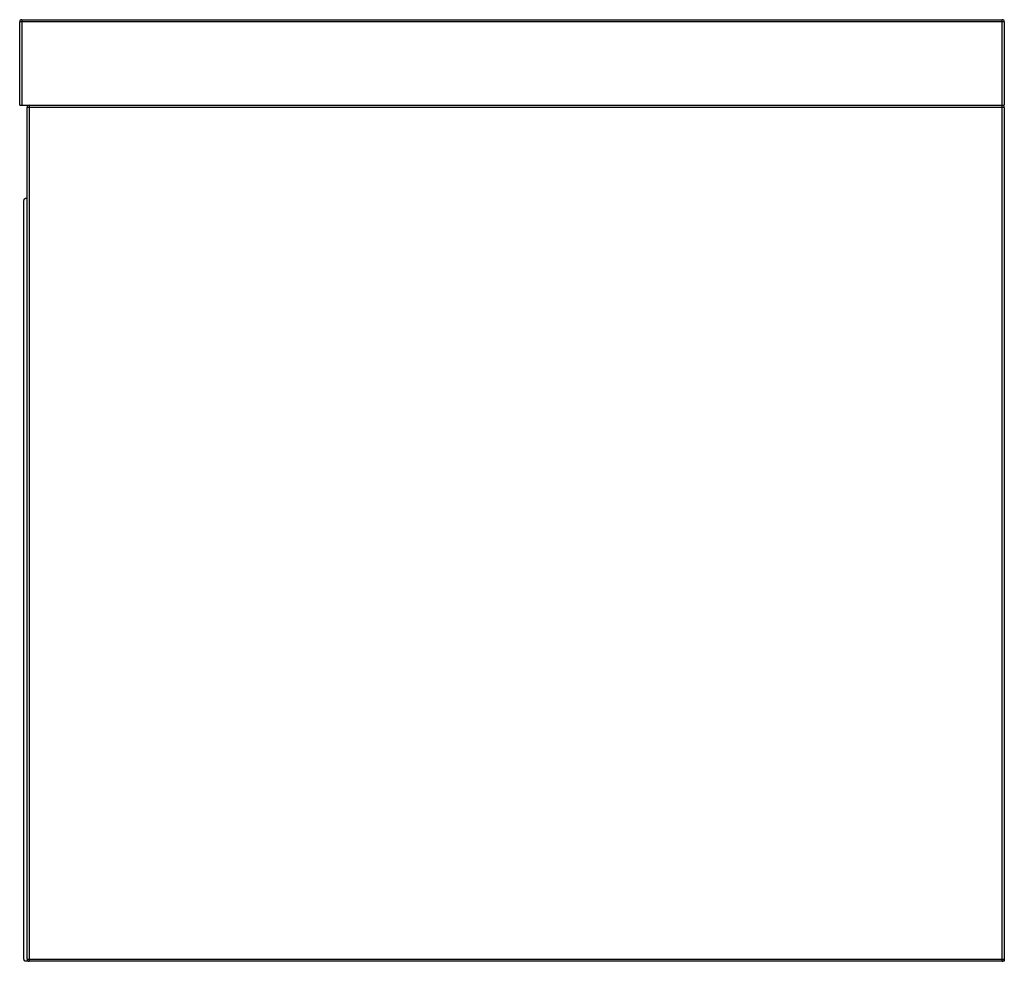
# Paper-space layout '_Right' of a CAD drawing. Units: millimetres. Extents: x -251 to 209, y -238 to 202.
import ezdxf

# ---------------------------------------------------------------- set-up
doc = ezdxf.new("R2010")
doc.units = ezdxf.units.MM

psp = doc.layouts.new('_Right')

# ---------------------------------------------------------------- linework, layer by layer
at = {"color": 7, "linetype": 'Continuous', "lineweight": 25}
for p, q in [((209.47, 200.76), (-250.53, 200.76)), ((-250.53, 161.76), (-250.53, 200.76)), ((-249.53, 201.76), (-249.53, 161.76)), ((-249.53, 201.76), (208.47, 201.76)), ((208.47, -238.24), (208.47, 201.76)), ((209.47, 200.76), (209.47, 161.76)), ((-250.53, 161.76), (209.47, 161.76)), ((-246.11, 161.76), (-246.11, -238.24)), ((209.47, 160.76), (-247.11, 160.76)), ((-247.11, -237.24), (-247.11, 160.76)), ((209.47, 160.76), (209.47, -238.24)), ((-248.53, -237.24), (-248.53, 117.35)), ((209.47, -238.24), (-247.53, -238.24)), ((-247.11, -237.24), (209.47, -237.24))]:
    psp.add_line(p, q, dxfattribs=at)
at = {"color": 8, "linetype": 'Continuous', "lineweight": 25}
psp.add_line((-246.82, -237.95), (-246.82, -238.24), dxfattribs=at)
at = {"color": 7, "linetype": 'Continuous', "lineweight": 25}
for centre, start, end in [((-249.53, 200.76), 90, 180), ((208.47, 200.76), 0, 90), ((-246.11, 160.76), 90, 180), ((208.47, 160.76), 0, 90), ((-246.11, -237.24), 180, 270), ((208.47, -237.24), 270, 360)]:
    psp.add_arc(centre, 1, start, end, dxfattribs=at)
for points, knots in [([(-248.53, 117.35), (-248.5, 117.52), (-248.47, 117.79), (-248.21, 118.1), (-247.93, 118.28), (-247.6, 118.36), (-247.31, 118.34), (-247.17, 118.27), (-247.11, 118.25)], [0, 0, 0, 0, 0.312544, 0.481025, 0.640206, 0.784397, 0.918417, 1, 1, 1, 1]), ([(-247.53, -238.24), (-247.65, -238.24), (-247.77, -238.22), (-248.02, -238.12), (-248.14, -238.04), (-248.33, -237.85), (-248.41, -237.73), (-248.51, -237.48), (-248.53, -237.36), (-248.53, -237.24)], [0, 0, 0, 0, 0.25, 0.25, 0.5, 0.5, 0.75, 0.75, 1, 1, 1, 1])]:
    psp.add_open_spline(points, degree=3, knots=knots, dxfattribs=at)

doc.saveas('drawing.dxf')
